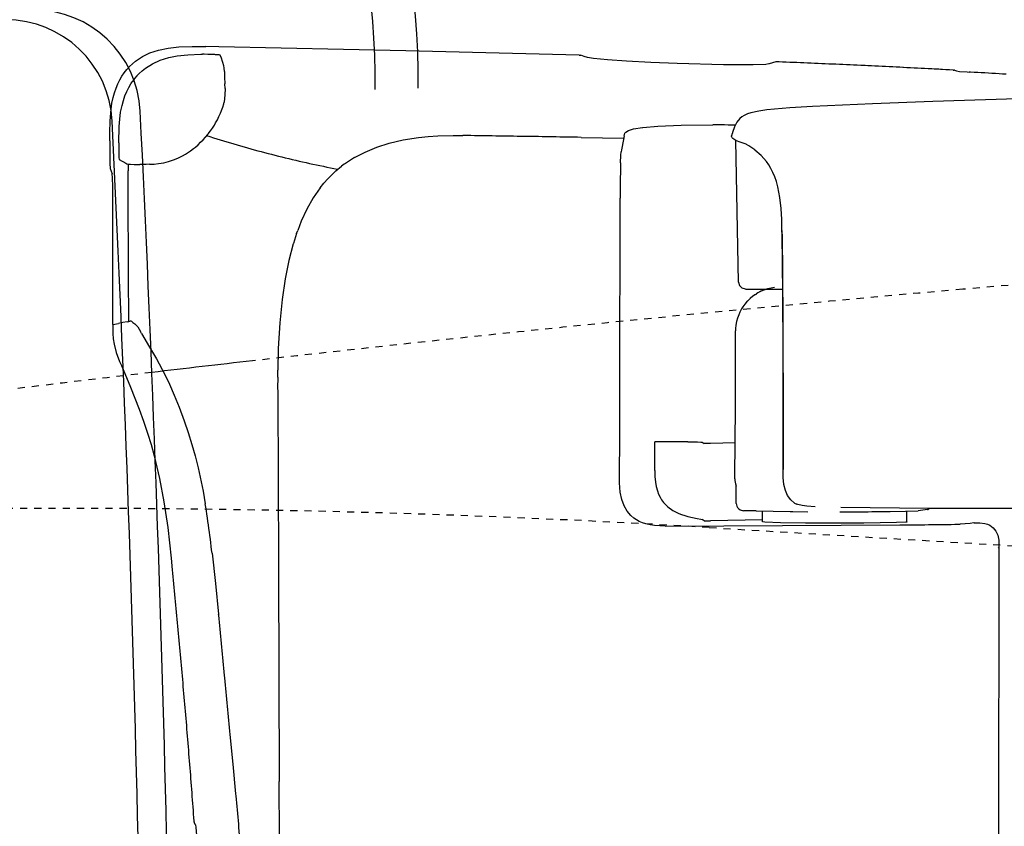
# Model space of a CAD drawing. Extents: x 0 to 2000, y 115 to 2915.
# Drawn here: x 583 to 722, y 2571 to 2685 of the extents above; entities that cross this region are included whole.
import ezdxf
from ezdxf.enums import TextEntityAlignment as Align

# ---------------------------------------------------------------- set-up
doc = ezdxf.new("R2010")
doc.units = 0
doc.header["$MEASUREMENT"] = 0
doc.linetypes.add('EXLTYPE2', pattern=[2, 1, -1])
doc.layers.get('0').update_dxf_attribs({"linetype": 'CONTINUOUS'})
for name, color, linetype in [('タンク', 7, 'CONTINUOUS'), ('便器', 7, 'CONTINUOUS'), ('便座', 7, 'CONTINUOUS'), ('寸法', 7, 'CONTINUOUS')]:
    doc.layers.add(name, color=color, linetype=linetype)
doc.styles.add('EXCADDIM2', font='monotxt', dxfattribs={"width": 0.84, "bigfont": 'extfont'})
doc.styles.add('EXCADSTD', font='monotxt', dxfattribs={"bigfont": 'extfont'})
doc.styles.get("Standard").update_dxf_attribs({"font": 'monotxt', "bigfont": 'extfont'})
doc.dimstyles.get("Standard").update_dxf_attribs({"dimtxt": 0.18, "dimasz": 0.18, "dimexe": 0.18, "dimexo": 0.0625, "dimgap": 0.09, "dimtad": 0, "dimtih": 1, "dimtoh": 1, "dimdec": 4, "dimzin": 0, "dimtxsty": 'STANDARD', "dimcen": 0.09, "dimazin": 3, "dimtfac": 1, "dimtdec": 4, "dimtmove": 0, "dimatfit": 3, "dimtolj": 1, "dimtzin": 0})

# ---------------------------------------------------------------- blocks, each defined once
blk = doc.blocks.new('*D22')
at = {"layer": '寸法', "color": 3, "linetype": 'CONTINUOUS'}
for p, q in [((442.514602, 2482.000004), (442.514602, 2748)), ((1132.51458, 2482.000004), (1132.51458, 2748)), ((472.514602, 2743), (442.514602, 2738)), ((1132.51458, 2738), (1102.51458, 2743)), ((442.514602, 2738), (1132.51458, 2738)), ((442.514602, 2738), (472.514602, 2733)), ((1102.51458, 2733), (1132.51458, 2738))]:
    blk.add_line(p, q, dxfattribs=at)
at = {"layer": '寸法', "color": 2, "linetype": 'CONTINUOUS', "style": 'EXCADSTD', "width": 0.84}
blk.add_text('690', height=40, dxfattribs=at).set_placement((787.514591, 2743), align=Align.CENTER)
blk = doc.blocks.new('_EX_NORM')
at = {"color": 0, "linetype": 'CONTINUOUS'}
for q in [(-1, 0.166667), (-1, 0), (-1, -0.166667)]:
    blk.add_line((0, 0), q, dxfattribs=at)

msp = doc.modelspace()

# ---------------------------------------------------------------- linework, layer by layer
at = {"layer": 'タンク', "color": 7, "linetype": 'CONTINUOUS'}
for centre, radius, start, end in [((585.246487, 2671.000004), 15, 2.819198, 90), ((581.295569, 2669.620968), 15, 2.802172, 90), ((-3394.93052, 2475.000004), 4000, 0, 2.819198), ((-3394.93052, 2475.000004), 3995.986213, 0, 2.802172)]:
    msp.add_arc(centre, radius, start, end, dxfattribs=at)
at = {"layer": '便器', "color": 2, "linetype": 'EXLTYPE2'}
msp.add_line((680.271644, 2613.207916), (829.899992, 2604.235126), dxfattribs=at)
at = {"layer": '便器', "color": 6, "linetype": 'CONTINUOUS', "flags": 128}
for points in [[(595.933583, 2667.58842), (595.940624, 2668.717292), (595.982955, 2670.410643), (596.117012, 2672.04758), (596.244029, 2672.865962), (596.406293, 2673.670306), (596.596807, 2674.347698), (596.822568, 2675.010879), (597.062454, 2675.596459), (597.344694, 2676.160938), (597.648077, 2676.675979), (597.979689, 2677.162858), (598.332467, 2677.614423), (598.720514, 2678.03774), (599.574252, 2678.792646), (600.526735, 2679.427663), (601.599193, 2679.942705), (602.791583, 2680.351896), (604.132135, 2680.634136), (605.663178, 2680.810525), (607.518793, 2680.867024), (609.437905, 2680.845837)], [(595.933583, 2667.58842), (595.940624, 2668.717292), (595.982955, 2670.410643), (596.117012, 2672.04758), (596.244029, 2672.865962), (596.406293, 2673.670306), (596.596807, 2674.347698), (596.822568, 2675.010879), (597.062454, 2675.596459), (597.344694, 2676.160938), (597.648077, 2676.675979), (597.979689, 2677.162858), (598.332467, 2677.614423), (598.720514, 2678.03774), (599.574252, 2678.792646), (600.526735, 2679.427663), (601.599193, 2679.942705), (602.791583, 2680.351896), (604.132135, 2680.634136), (605.663178, 2680.810525), (607.518793, 2680.867024), (609.437905, 2680.845837)], [(661.980628, 2679.62524), (637.568401, 2680.253194), (611.293519, 2680.810525), (609.437905, 2680.845837)], [(661.980628, 2679.62524), (637.568401, 2680.253194), (611.293519, 2680.810525), (609.437905, 2680.845837)], [(661.980628, 2679.62524), (637.568401, 2680.253194), (611.293519, 2680.810525), (609.437905, 2680.845837)], [(600.096356, 2677.071132), (600.519694, 2677.452073), (600.964176, 2677.804851), (601.937846, 2678.418681), (603.017345, 2678.919684), (604.230901, 2679.300625), (605.402126, 2679.540576)], [(600.096356, 2677.071132), (600.519694, 2677.452073), (600.964176, 2677.804851), (601.937846, 2678.418681), (603.017345, 2678.919684), (604.230901, 2679.300625), (605.402126, 2679.540576)], [(605.402126, 2679.540576), (606.940232, 2679.70284), (608.753515, 2679.759254), (608.979298, 2679.752191)], [(605.402126, 2679.540576), (606.940232, 2679.70284), (608.753515, 2679.759254), (608.979298, 2679.752191)], [(610.714959, 2679.709903), (610.221083, 2679.73109), (609.720123, 2679.745129), (609.219184, 2679.752191), (608.979298, 2679.752191)], [(610.714959, 2679.709903), (610.221083, 2679.73109), (609.720123, 2679.745129), (609.219184, 2679.752191), (608.979298, 2679.752191)], [(611.469908, 2679.618177), (611.469908, 2679.62524), (611.44168, 2679.632302), (611.328788, 2679.660466), (610.806684, 2679.70284), (610.722021, 2679.709903)], [(611.469908, 2679.618177), (611.469908, 2679.62524), (611.44168, 2679.632302), (611.328788, 2679.660466), (610.806684, 2679.70284), (610.722021, 2679.709903)], [(611.469908, 2679.618177), (611.469908, 2679.62524), (611.44168, 2679.632302), (611.328788, 2679.660466), (610.806684, 2679.70284), (610.722021, 2679.709903)], [(611.808583, 2678.72917), (611.639235, 2679.201923), (611.476971, 2679.618177)], [(611.808583, 2678.72917), (611.639235, 2679.201923), (611.476971, 2679.618177)], [(611.808583, 2678.72917), (611.639235, 2679.201923), (611.476971, 2679.618177)], [(611.970847, 2678.11534), (611.850914, 2678.602132), (611.808583, 2678.72917)], [(661.980628, 2679.62524), (662.100582, 2679.62524)], [(661.980628, 2679.62524), (662.100582, 2679.62524)], [(661.980628, 2679.62524), (662.100582, 2679.62524)], [(662.100582, 2679.62524), (662.178182, 2679.618177)], [(662.100582, 2679.62524), (662.178182, 2679.618177)], [(662.100582, 2679.62524), (662.178182, 2679.618177)], [(663.151853, 2679.293563), (662.686183, 2679.462976), (662.206411, 2679.611115), (662.178182, 2679.618177)], [(663.151853, 2679.293563), (662.686183, 2679.462976), (662.206411, 2679.611115), (662.178182, 2679.618177)], [(663.151853, 2679.293563), (662.686183, 2679.462976), (662.206411, 2679.611115), (662.178182, 2679.618177)], [(688.657682, 2678.404642), (688.206137, 2678.34108), (686.442248, 2678.270542), (682.279453, 2678.284667), (675.746024, 2678.461056), (672.041857, 2678.609195), (668.619908, 2678.792646), (665.938806, 2678.976097), (663.998528, 2679.152486), (663.151853, 2679.293563)], [(688.657682, 2678.404642), (688.206137, 2678.34108), (686.442248, 2678.270542), (682.279453, 2678.284667), (675.746024, 2678.461056), (672.041857, 2678.609195), (668.619908, 2678.792646), (665.938806, 2678.976097), (663.998528, 2679.152486), (663.151853, 2679.293563)], [(688.657682, 2678.404642), (688.206137, 2678.34108), (686.442248, 2678.270542), (682.279453, 2678.284667), (675.746024, 2678.461056), (672.041857, 2678.609195), (668.619908, 2678.792646), (665.938806, 2678.976097), (663.998528, 2679.152486), (663.151853, 2679.293563)], [(689.631352, 2678.693858), (689.151579, 2678.559844), (688.671807, 2678.411619), (688.657682, 2678.404642)], [(689.631352, 2678.693858), (689.151579, 2678.559844), (688.671807, 2678.411619), (688.657682, 2678.404642)], [(689.631352, 2678.693858), (689.151579, 2678.559844), (688.671807, 2678.411619), (688.657682, 2678.404642)], [(689.828906, 2678.686796), (689.631352, 2678.693858)], [(689.828906, 2678.686796), (689.631352, 2678.693858)], [(689.828906, 2678.686796), (689.631352, 2678.693858)], [(714.551579, 2677.529674), (702.197294, 2678.157629), (689.828906, 2678.686796)], [(714.551579, 2677.529674), (702.197294, 2678.157629), (689.828906, 2678.686796)], [(714.551579, 2677.536737), (714.050641, 2677.557924), (713.556743, 2677.586174), (713.055805, 2677.614423), (712.554845, 2677.642587), (712.053906, 2677.670837), (711.560009, 2677.692024), (711.059071, 2677.720188), (710.558132, 2677.748438), (710.057194, 2677.769625), (709.556234, 2677.797789), (709.062358, 2677.826038), (708.561398, 2677.847226), (708.060459, 2677.875476), (707.559521, 2677.896577), (707.065623, 2677.924827), (706.564685, 2677.953076), (706.063747, 2677.974178), (705.562787, 2677.995365), (705.061848, 2678.023615), (704.567972, 2678.044802), (704.067012, 2678.072966), (703.566074, 2678.094153), (703.065136, 2678.11534), (702.571238, 2678.14359), (702.0703, 2678.164691), (701.569361, 2678.185879), (701.068401, 2678.214128), (700.567463, 2678.23523), (700.073565, 2678.256417), (699.572627, 2678.277604), (699.071689, 2678.305854), (698.57075, 2678.326955), (698.06979, 2678.348143), (697.575914, 2678.36933), (697.074954, 2678.390517), (696.574016, 2678.411619), (696.073077, 2678.432806), (695.572139, 2678.453993), (695.078241, 2678.475181), (694.577303, 2678.496368), (694.076343, 2678.517469), (693.575405, 2678.538656), (693.074466, 2678.559844), (692.580569, 2678.581031), (692.07963, 2678.602132), (691.578692, 2678.616257), (691.077732, 2678.637445), (690.576794, 2678.658632), (690.082918, 2678.679733), (689.828906, 2678.686796)], [(600.096356, 2677.071132), (599.750641, 2676.711292), (599.42607, 2676.330264), (599.129748, 2675.928135), (599.094458, 2675.871636)], [(600.096356, 2677.071132), (599.750641, 2676.711292), (599.42607, 2676.330264), (599.129748, 2675.928135), (599.094458, 2675.871636)], [(612.062572, 2677.353285), (612.013178, 2677.854288), (611.970847, 2678.11534)], [(612.062572, 2677.353285), (612.097863, 2676.563066), (612.133132, 2675.603521)], [(612.062572, 2677.353285), (612.097863, 2676.563066), (612.133132, 2675.603521)], [(714.551579, 2677.529674), (714.643305, 2677.529674)], [(714.551579, 2677.529674), (714.643305, 2677.529674)], [(714.551579, 2677.529674), (714.643305, 2677.529674)], [(714.749134, 2677.515635), (714.643305, 2677.529674)], [(714.749134, 2677.515635), (714.643305, 2677.529674)], [(714.749134, 2677.515635), (714.643305, 2677.529674)], [(714.749134, 2677.515635), (715.031352, 2677.409785)], [(714.749134, 2677.515635), (715.031352, 2677.409785)], [(714.749134, 2677.515635), (715.031352, 2677.409785)], [(715.031352, 2677.409785), (715.440564, 2677.353285), (716.541251, 2677.268622), (716.823469, 2677.254583)], [(715.031352, 2677.409785), (715.440564, 2677.353285), (716.541251, 2677.268622), (716.823469, 2677.254583)], [(715.031352, 2677.409785), (715.440564, 2677.353285), (716.541251, 2677.268622), (716.823469, 2677.254583)], [(722.02341, 2676.944094), (721.52245, 2676.972344), (721.021533, 2677.000507), (720.520573, 2677.03582), (720.026676, 2677.064069), (719.525759, 2677.092233), (719.024799, 2677.127545), (718.52386, 2677.155795), (718.029963, 2677.183959), (717.529024, 2677.212209), (717.028064, 2677.240458), (716.823469, 2677.254583)], [(722.02341, 2676.944094), (721.52245, 2676.972344), (721.021533, 2677.000507), (720.520573, 2677.03582), (720.026676, 2677.064069), (719.525759, 2677.092233), (719.024799, 2677.127545), (718.52386, 2677.155795), (718.029963, 2677.183959), (717.529024, 2677.212209), (717.028064, 2677.240458), (716.823469, 2677.254583)], [(722.02341, 2676.944094), (721.52245, 2676.972344), (721.021533, 2677.000507), (720.520573, 2677.03582), (720.026676, 2677.064069), (719.525759, 2677.092233), (719.024799, 2677.127545), (718.530901, 2677.155795), (718.029963, 2677.183959), (717.529024, 2677.212209), (717.028064, 2677.240458), (716.823469, 2677.254583)], [(597.506958, 2671.814691), (597.662181, 2672.555559), (597.859735, 2673.27524), (598.078456, 2673.903194), (598.325405, 2674.517024), (598.600582, 2675.067292), (598.903965, 2675.589396), (599.094458, 2675.871636)], [(597.506958, 2671.814691), (597.662181, 2672.555559), (597.859735, 2673.27524), (598.078456, 2673.903194), (598.325405, 2674.517024), (598.600582, 2675.067292), (598.903965, 2675.589396), (599.094458, 2675.871636)], [(612.16136, 2674.94034), (612.147235, 2674.037209), (612.013178, 2673.035289)], [(612.16136, 2674.94034), (612.147235, 2674.037209), (612.013178, 2673.035289)], [(612.16136, 2674.94034), (612.133132, 2675.603521)], [(612.16136, 2674.94034), (612.133132, 2675.603521)], [(611.667463, 2671.857066), (611.829748, 2672.329733), (611.963806, 2672.809549), (612.013178, 2673.035289)], [(611.667463, 2671.857066), (611.829748, 2672.329733), (611.963806, 2672.809549), (612.013178, 2673.035289)], [(738.653359, 2673.882007), (726.517795, 2673.599768), (711.701129, 2673.105913), (703.234462, 2672.781299), (694.774858, 2672.400358)], [(597.203574, 2667.306181), (597.260009, 2669.606299), (597.337631, 2670.615281), (597.471689, 2671.596014), (597.506958, 2671.814691)], [(597.203574, 2667.306181), (597.260009, 2669.606299), (597.337631, 2670.615281), (597.471689, 2671.596014), (597.506958, 2671.814691)], [(610.834912, 2670.121341), (611.081861, 2670.558868), (611.300582, 2671.003285), (611.51224, 2671.461914), (611.667463, 2671.857066)], [(610.834912, 2670.121341), (611.081861, 2670.558868), (611.300582, 2671.003285), (611.51224, 2671.461914), (611.667463, 2671.857066)], [(694.774858, 2672.400358), (691.578692, 2672.216906), (688.382526, 2671.934667), (687.253633, 2671.772403), (686.131802, 2671.532452), (685.637905, 2671.363125), (685.158132, 2671.137386), (684.847686, 2670.946872), (684.565468, 2670.707007), (684.135068, 2670.191965), (683.810518, 2669.56401), (683.5283, 2668.738479), (683.507135, 2668.660879)], [(609.797745, 2668.576215), (610.094066, 2668.978344), (610.383347, 2669.387622), (610.651461, 2669.810938), (610.834912, 2670.121341)], [(609.797745, 2668.576215), (610.094066, 2668.978344), (610.383347, 2669.387622), (610.651461, 2669.810938), (610.834912, 2670.121341)], [(668.281234, 2668.279851), (668.40825, 2668.653816), (668.52112, 2668.787917), (668.916251, 2669.027781), (669.628847, 2669.260584), (670.884735, 2669.465222), (670.912964, 2669.472285)], [(668.281234, 2668.279851), (668.40825, 2668.653816), (668.52112, 2668.787917), (668.916251, 2669.027781), (669.628847, 2669.260584), (670.884735, 2669.465222), (670.912964, 2669.472285)], [(670.912964, 2669.472285), (673.02963, 2669.655736), (676.317522, 2669.782688), (680.741347, 2669.84625)], [(670.912964, 2669.472285), (673.02963, 2669.655736), (676.317522, 2669.782688), (680.741347, 2669.84625)], [(683.909307, 2669.796813), (683.408347, 2669.803875), (682.914471, 2669.810938), (682.413511, 2669.825063), (681.912572, 2669.832125), (681.411634, 2669.839187), (680.910695, 2669.84625), (680.741347, 2669.84625)], [(595.933583, 2667.58842), (595.933583, 2665.873969)], [(595.933583, 2667.58842), (595.933583, 2665.873969)], [(607.984462, 2666.706476), (608.365468, 2667.038066), (608.725287, 2667.376805), (609.078065, 2667.736646), (609.409676, 2668.110525), (609.727185, 2668.491552), (609.797745, 2668.576215)], [(607.984462, 2666.706476), (608.365468, 2667.038066), (608.725287, 2667.376805), (609.078065, 2667.736646), (609.409676, 2668.110525), (609.727185, 2668.491552), (609.797745, 2668.576215)], [(609.557859, 2668.329288), (610.037631, 2668.181063), (610.517404, 2668.025861), (610.990136, 2667.877722), (611.469908, 2667.729583), (611.949681, 2667.581358), (612.422412, 2667.440281), (612.902185, 2667.292142), (613.381958, 2667.150979), (613.861752, 2667.009903), (614.341524, 2666.875802), (614.82836, 2666.734726), (615.308132, 2666.600625), (615.787905, 2666.466611), (616.267677, 2666.332511), (616.754512, 2666.198497), (617.234307, 2666.071459), (617.72112, 2665.944507), (618.200914, 2665.817469), (618.687749, 2665.690517), (619.167522, 2665.570542), (619.654357, 2665.44359), (620.141192, 2665.323615), (620.628027, 2665.210702), (621.114862, 2665.090812), (621.601676, 2664.970837), (622.088511, 2664.857924), (622.575346, 2664.745011), (623.062181, 2664.639246), (623.549016, 2664.526333), (624.035851, 2664.420483), (624.522686, 2664.314632), (625.016583, 2664.208868), (625.503419, 2664.103017), (625.990232, 2664.004229), (626.48413, 2663.898379), (626.970965, 2663.799591), (627.464862, 2663.707865), (627.951676, 2663.609077), (628.015195, 2663.594952)], [(630.350582, 2665.224827), (631.853419, 2666.015045), (633.497353, 2666.699414), (635.240077, 2667.25683), (637.215623, 2667.722521), (639.346415, 2668.061174), (640.708132, 2668.20225), (642.10514, 2668.293976), (644.242972, 2668.336351)], [(644.242972, 2668.336351), (645.06846, 2668.336351)], [(645.06846, 2668.336351), (645.597627, 2668.329288)], [(662.24168, 2668.075299), (661.740741, 2668.082361), (661.239803, 2668.089423), (660.738843, 2668.0964), (660.237905, 2668.110525), (659.736966, 2668.117587), (659.236028, 2668.12465), (658.74213, 2668.131712), (658.241192, 2668.138774), (657.740232, 2668.145837), (657.239294, 2668.159962), (656.738355, 2668.167024), (656.237417, 2668.174087), (655.736457, 2668.181063), (655.242581, 2668.188125), (654.741621, 2668.195188), (654.240682, 2668.20225), (653.739744, 2668.209313), (653.238806, 2668.216375), (652.737846, 2668.223438), (652.236907, 2668.237563), (651.74301, 2668.244625), (651.242071, 2668.251687), (650.741133, 2668.25875), (650.240195, 2668.265812), (649.739235, 2668.272789), (649.238296, 2668.279851), (648.737358, 2668.286914), (648.24346, 2668.293976), (647.742522, 2668.301038), (647.241583, 2668.308101), (646.740623, 2668.315163), (646.239685, 2668.322226), (645.738747, 2668.329288), (645.597627, 2668.329288)], [(662.24168, 2668.075299), (668.224799, 2667.969448)], [(668.281234, 2668.279851), (668.18953, 2667.793059), (668.104845, 2667.299119), (668.020182, 2666.805264), (667.935518, 2666.31141), (667.893187, 2666.02917)], [(668.281234, 2668.279851), (668.18953, 2667.793059), (668.104845, 2667.299119), (668.020182, 2666.805264), (667.935518, 2666.31141), (667.893187, 2666.02917)], [(683.577695, 2667.927073), (683.49301, 2668.018799), (683.429512, 2668.12465), (683.401306, 2668.251687), (683.422471, 2668.378639)], [(683.422471, 2668.357452), (683.507135, 2668.653816)], [(683.507135, 2668.653816), (683.507135, 2668.660879)], [(685.461516, 2667.108691), (684.480805, 2667.433219), (684.008073, 2667.64492), (683.577695, 2667.927073)], [(684.389079, 2647.727014), (683.986907, 2667.651896)], [(597.203574, 2667.306181), (597.203574, 2666.805264), (597.203574, 2666.515962)], [(597.203574, 2666.515962), (597.210636, 2665.761056), (597.231802, 2665.196577)], [(597.203574, 2666.515962), (597.210636, 2665.761056), (597.231802, 2665.196577)], [(606.150013, 2665.478816), (606.587454, 2665.725743), (607.010792, 2665.986796), (607.307135, 2666.191434)], [(606.150013, 2665.478816), (606.587454, 2665.725743), (607.010792, 2665.986796), (607.307135, 2666.191434)], [(607.307135, 2666.191434), (607.709307, 2666.487799), (607.984462, 2666.706476)], [(607.307135, 2666.191434), (607.709307, 2666.487799), (607.984462, 2666.706476)], [(667.787358, 2664.46992), (667.836752, 2665.549355), (667.893187, 2666.02917)], [(667.787358, 2664.46992), (667.836752, 2665.549355), (667.893187, 2666.02917)], [(685.461516, 2667.108691), (685.489744, 2667.094566)], [(686.653906, 2666.304347), (686.251735, 2666.607688), (685.835459, 2666.882865), (685.489744, 2667.094566)], [(690.49213, 2654.958959), (690.449799, 2656.518295), (690.365136, 2658.070483), (690.20285, 2659.615694), (689.906529, 2661.139632), (689.708974, 2661.85225), (689.469066, 2662.543681), (689.222139, 2663.129347), (688.932859, 2663.69374), (688.629453, 2664.194743), (688.2908, 2664.66741), (687.549954, 2665.521191), (686.660969, 2666.297285)], [(595.933583, 2665.873969), (595.954748, 2664.385257), (596.004121, 2663.679701)], [(595.933583, 2665.873969), (595.954748, 2664.385257), (596.004121, 2663.679701)], [(597.231802, 2665.196577), (597.252968, 2665.02725), (597.260009, 2664.992024), (597.274134, 2664.977899)], [(597.231802, 2665.196577), (597.252968, 2665.02725), (597.260009, 2664.992024), (597.274134, 2664.977899)], [(597.274134, 2664.977899), (598.19841, 2664.448733)], [(597.274134, 2664.977899), (598.19841, 2664.448733)], [(602.170691, 2664.314632), (602.805687, 2664.385257), (603.532408, 2664.512209), (604.209735, 2664.681535), (604.915291, 2664.9214), (605.52208, 2665.168413), (606.150013, 2665.478816)], [(602.170691, 2664.314632), (602.805687, 2664.385257), (603.532408, 2664.512209), (604.209735, 2664.681535), (604.915291, 2664.9214), (605.52208, 2665.168413), (606.150013, 2665.478816)], [(630.350582, 2665.224827), (629.920182, 2664.970837), (629.496844, 2664.702722), (629.087631, 2664.420483), (628.932408, 2664.30757)], [(596.004121, 2663.679701), (596.293401, 2662.952958)], [(596.004121, 2663.679701), (596.293401, 2662.952958)], [(598.19841, 2664.44167), (598.360695, 2664.371132)], [(598.360695, 2664.371132), (598.537084, 2664.321695)], [(598.537084, 2664.321695), (598.522959, 2663.820778), (598.515919, 2663.348025)], [(598.537084, 2664.321695), (598.522959, 2663.820778), (598.515919, 2663.348025)], [(598.607623, 2642.202545), (598.600582, 2643.521931), (598.600582, 2644.848379), (598.593519, 2646.167764), (598.586457, 2647.48715), (598.579416, 2648.813597), (598.579416, 2650.132983), (598.572353, 2651.452368), (598.565291, 2652.771754), (598.55825, 2654.098202), (598.551188, 2655.417587), (598.551188, 2656.736973), (598.544125, 2658.06342), (598.537084, 2659.382806), (598.530022, 2660.702191), (598.522959, 2662.021577), (598.515919, 2663.348025)], [(598.607623, 2642.202545), (598.600582, 2643.521931), (598.600582, 2644.848379), (598.593519, 2646.167764), (598.586457, 2647.48715), (598.579416, 2648.813597), (598.579416, 2650.132983), (598.572353, 2651.452368), (598.565291, 2652.771754), (598.55825, 2654.098202), (598.551188, 2655.417587), (598.551188, 2656.736973), (598.544125, 2658.06342), (598.537084, 2659.382806), (598.530022, 2660.702191), (598.522959, 2662.021577), (598.515919, 2663.348025)], [(598.537084, 2664.321695), (598.868696, 2664.293531)], [(598.537084, 2664.321695), (598.868696, 2664.293531)], [(598.868696, 2664.293531), (599.369635, 2664.272344), (599.863511, 2664.258219), (600.188082, 2664.265281)], [(598.868696, 2664.293531), (599.369635, 2664.272344), (599.863511, 2664.258219), (600.188082, 2664.265281)], [(601.549799, 2664.293531), (601.04886, 2664.279406), (600.5479, 2664.272344), (600.188082, 2664.265281)], [(601.549799, 2664.293531), (601.04886, 2664.279406), (600.5479, 2664.272344), (600.188082, 2664.265281)], [(601.549799, 2664.293531), (602.050737, 2664.30757), (602.170691, 2664.314632)], [(625.517522, 2660.956181), (626.039626, 2661.619448), (626.597021, 2662.247403), (627.161457, 2662.82592), (627.754121, 2663.369212), (628.544361, 2664.018354)], [(628.932408, 2664.30757), (628.544361, 2664.018354)], [(667.787358, 2664.46992), (667.773233, 2663.968917), (667.766192, 2663.475063), (667.75913, 2662.974146), (667.752067, 2662.473143), (667.752067, 2662.26859)], [(667.787358, 2664.46992), (667.773233, 2663.968917), (667.766192, 2663.475063), (667.75913, 2662.974146), (667.752067, 2662.473143), (667.752067, 2662.26859)], [(596.356899, 2661.153757), (596.335733, 2662.374355), (596.293401, 2662.952958)], [(596.356899, 2661.153757), (596.335733, 2662.374355), (596.293401, 2662.952958)], [(667.752067, 2662.26859), (667.745026, 2661.77465), (667.745026, 2661.273733), (667.737964, 2660.77273), (667.737964, 2660.271813), (667.737964, 2659.770896), (667.737964, 2659.538007)], [(667.752067, 2662.26859), (667.745026, 2661.77465), (667.745026, 2661.273733), (667.737964, 2660.77273), (667.737964, 2660.271813), (667.737964, 2659.770896), (667.737964, 2659.538007)], [(596.356899, 2641.743917), (596.356899, 2661.153757)], [(596.356899, 2641.743917), (596.356899, 2661.153757)], [(625.517522, 2660.956181), (624.557955, 2659.566257), (623.66897, 2657.999945), (622.864626, 2656.271368), (622.37075, 2655.001333)], [(667.709735, 2649.970719), (667.737964, 2659.538007)], [(667.709735, 2649.970719), (667.737964, 2659.538007)], [(622.222568, 2654.578017), (622.37075, 2655.001333)], [(690.499193, 2654.987209), (690.49213, 2654.958959)], [(690.499193, 2654.458042), (690.49213, 2654.958959)], [(690.513296, 2654.479229), (690.499193, 2654.987209)], [(622.222568, 2654.578017), (622.060304, 2654.105264), (621.912122, 2653.625535), (621.763961, 2653.145719), (621.756899, 2653.117469)], [(690.647353, 2621.353344), (690.640291, 2637.905736), (690.597959, 2646.181889), (690.499193, 2654.458042)], [(690.513296, 2654.479229), (690.626188, 2642.689423), (690.654416, 2627.272966), (690.647353, 2621.360407)], [(621.756899, 2653.117469), (621.143069, 2650.775063), (620.620965, 2648.171518), (620.190565, 2645.278757), (619.858974, 2641.997907), (619.647294, 2638.385466), (619.569694, 2635.337504)], [(667.695632, 2641.72273), (667.709735, 2649.970719)], [(667.695632, 2641.72273), (667.709735, 2649.970719)], [(684.389079, 2647.727014), (684.516074, 2647.26141), (684.847686, 2646.908632), (685.306293, 2646.753344), (685.383915, 2646.746368)], [(685.383915, 2646.746368), (685.398018, 2646.746368)], [(685.398018, 2646.746368), (690.597959, 2646.746368)], [(689.454963, 2646.95092), (688.961065, 2646.880382), (688.474252, 2646.767469), (688.00152, 2646.61933), (687.535851, 2646.428816), (687.091347, 2646.196014), (686.907918, 2646.090163)], [(688.39663, 2646.746368), (687.923898, 2646.59108), (687.465291, 2646.39359), (687.020788, 2646.160702), (686.907918, 2646.090163)], [(689.405569, 2646.746368), (689.412631, 2646.746368)], [(689.412631, 2646.746368), (690.597959, 2646.746368)], [(690.20285, 2646.746368), (690.597959, 2646.746368)], [(690.209912, 2646.746368), (690.597959, 2646.746368)], [(686.378751, 2645.723261), (685.997745, 2645.405795), (685.644967, 2645.053017), (685.609676, 2645.017705)], [(686.766798, 2645.998438), (686.378751, 2645.723261)], [(686.766798, 2645.998438), (686.907918, 2646.090163)], [(684.805354, 2643.945247), (684.565468, 2643.507806), (684.551343, 2643.47258)], [(685.609676, 2645.017705), (685.285127, 2644.636678), (684.988806, 2644.234549), (684.805354, 2643.945247)], [(684.403182, 2643.133841), (684.233856, 2642.661174), (684.099799, 2642.181358), (684.008073, 2641.687504), (683.958679, 2641.193563), (683.944576, 2640.869035)], [(684.551343, 2643.47258), (684.403182, 2643.133841)], [(596.356899, 2641.743917), (597.147139, 2641.920306)], [(596.356899, 2641.743917), (596.378065, 2640.516257), (596.434521, 2639.754288), (596.547412, 2639.006358), (596.850796, 2637.806948), (597.323528, 2636.572226), (597.570455, 2636.000684)], [(598.381861, 2642.153194), (597.76801, 2642.040281), (597.147139, 2641.920306)], [(598.381861, 2642.153194), (598.607623, 2642.202545)], [(598.607623, 2642.202545), (598.776971, 2642.24492), (598.861634, 2642.273084), (598.896903, 2642.280146), (598.911028, 2642.280146), (598.925131, 2642.273084), (598.981566, 2642.223733), (599.207349, 2642.019094), (599.447235, 2641.835643)], [(599.447235, 2641.835643), (599.581293, 2641.736855)], [(599.581293, 2641.736855), (599.884676, 2641.419389), (600.251579, 2640.784372)], [(667.674466, 2633.256063), (667.695632, 2641.72273)], [(667.674466, 2633.256063), (667.695632, 2641.72273)], [(600.413843, 2640.473969), (600.251579, 2640.784372)], [(600.413843, 2640.473969), (601.521571, 2638.568917), (602.502303, 2636.917941), (603.680569, 2634.730736), (604.336752, 2633.376038), (605.014079, 2631.837976), (605.70551, 2630.116375), (606.404024, 2628.21141), (606.954357, 2626.588597), (607.483524, 2624.881122), (607.935068, 2623.272521), (608.351343, 2621.600358), (609.056899, 2618.312445), (609.374407, 2616.527368)], [(683.944576, 2630.652604), (683.944576, 2640.869035)], [(597.570455, 2636.000684), (598.868696, 2632.959785), (600.082231, 2629.87651), (600.696083, 2628.18316), (601.267581, 2626.468622), (601.747353, 2624.881122), (602.191857, 2623.279583), (602.946807, 2620.111646), (603.567677, 2616.81667), (604.096844, 2613.225417), (604.576638, 2608.921459), (604.68953, 2607.842024)], [(597.570455, 2636.000684), (598.868696, 2632.959785), (600.082231, 2629.87651), (600.696083, 2628.18316), (601.267581, 2626.468622), (601.747353, 2624.881122), (602.191857, 2623.279583), (602.946807, 2620.111646), (603.567677, 2616.81667), (604.096844, 2613.225417), (604.576638, 2608.921459), (604.68953, 2607.842024)], [(619.562631, 2634.335584), (619.562631, 2633.834667), (619.555569, 2633.340812), (619.555569, 2632.839809), (619.562631, 2632.338892), (619.562631, 2631.837976), (619.562631, 2631.336973), (619.569694, 2631.061796)], [(619.562631, 2634.335584), (619.569694, 2635.337504)], [(667.660363, 2626.440458), (667.674466, 2633.256063)], [(667.660363, 2626.440458), (667.674466, 2633.256063)], [(619.569694, 2631.061796), (619.640232, 2620.866552), (619.682585, 2607.270483), (619.774289, 2577.481948)], [(683.866953, 2620.344448), (683.944576, 2630.151687)], [(683.944576, 2630.151687), (683.944576, 2630.652604)], [(667.646238, 2619.935257), (667.660363, 2626.440458)], [(667.646238, 2619.935257), (667.660363, 2626.440458)], [(672.592189, 2621.212268), (672.599252, 2625.26215)], [(672.592189, 2621.212268), (672.599252, 2625.26215)], [(672.592189, 2621.212268), (672.599252, 2625.26215)], [(677.255901, 2625.26215), (672.599252, 2625.26215)], [(677.255901, 2625.26215), (678.596474, 2625.248025), (679.062122, 2625.226923), (679.252636, 2625.205736)], [(679.252636, 2625.205736), (679.563082, 2625.022285)], [(680.416798, 2625.022285), (679.563082, 2625.022285)], [(683.902244, 2625.099886), (680.416798, 2625.029347)], [(680.416798, 2625.022285), (680.416798, 2625.029347)], [(672.599252, 2621.212268), (672.627459, 2620.400861), (672.698018, 2619.596518), (672.803847, 2618.982688), (672.959071, 2618.37592), (673.121356, 2617.917292), (673.333014, 2617.472789), (673.551735, 2617.091847), (673.812787, 2616.732007), (674.412513, 2616.111115), (675.125131, 2615.596073), (675.971807, 2615.172757), (676.34575, 2615.031594)], [(672.599252, 2621.212268), (672.627459, 2620.400861), (672.698018, 2619.596518), (672.803847, 2618.982688), (672.959071, 2618.37592), (673.121356, 2617.917292), (673.333014, 2617.472789), (673.551735, 2617.091847), (673.812787, 2616.732007), (674.412513, 2616.111115), (675.125131, 2615.596073), (675.971807, 2615.172757), (676.34575, 2615.031594)], [(683.866953, 2620.083396), (683.866953, 2620.330323)], [(692.241916, 2616.654406), (691.712749, 2617.127073), (691.282349, 2617.733841), (690.971903, 2618.418295), (690.767307, 2619.257865), (690.661457, 2620.266847), (690.647353, 2621.353344)], [(669.233738, 2614.883455), (668.704571, 2615.504347), (668.288296, 2616.245129), (667.970788, 2617.134136), (667.752067, 2618.192469), (667.6533, 2619.476628), (667.646238, 2619.935257)], [(683.866953, 2620.069271), (683.866953, 2620.083396)], [(683.866953, 2620.069271), (683.874016, 2619.843531)], [(683.874016, 2619.843531), (683.951638, 2619.356653), (684.06453, 2619.003875)], [(684.06453, 2616.569743), (684.06453, 2619.003875)], [(609.889471, 2613.091316), (609.818911, 2613.585257), (609.748351, 2614.079111), (609.677791, 2614.580028), (609.607231, 2615.073969), (609.52963, 2615.567823), (609.45203, 2616.061678), (609.374407, 2616.527368)], [(684.06453, 2616.569743), (684.128027, 2616.216965), (684.219731, 2616.033514), (684.353788, 2615.87125), (684.6078, 2615.680736)], [(692.241916, 2616.654406), (692.594694, 2616.499119)], [(695.17703, 2616.09699), (694.005805, 2616.216965), (693.342581, 2616.294566), (692.700523, 2616.442705), (692.559403, 2616.506181)], [(674.080901, 2613.422907), (673.297745, 2613.444094), (672.549858, 2613.50757), (671.936028, 2613.599296), (671.350405, 2613.733396), (670.86357, 2613.888597), (670.404963, 2614.079111), (670.009853, 2614.290812), (669.650013, 2614.530677), (669.233738, 2614.883455)], [(676.34575, 2615.031594), (676.81846, 2614.883455), (677.255901, 2614.770542)], [(676.34575, 2615.031594), (676.81846, 2614.883455), (677.255901, 2614.770542)], [(677.255901, 2614.770542), (678.582349, 2614.474178), (679.055081, 2614.396577), (679.252636, 2614.354288)], [(677.255901, 2614.770542), (678.582349, 2614.474178), (679.055081, 2614.396577), (679.252636, 2614.354288)], [(684.6078, 2615.680736), (685.059344, 2615.567823)], [(686.858524, 2615.553698), (686.357585, 2615.560761), (685.856625, 2615.567823), (685.355687, 2615.567823), (685.059344, 2615.567823)], [(686.858524, 2615.553698), (691.663355, 2615.461973)], [(687.754571, 2614.00151), (687.754571, 2615.525535)], [(691.663355, 2615.461973), (692.009071, 2615.45491)], [(692.009071, 2615.45491), (694.104571, 2615.426746)], [(698.634248, 2615.419684), (699.135186, 2615.419684), (699.636124, 2615.419684), (700.137084, 2615.419684), (700.638023, 2615.419684), (701.138961, 2615.426746), (701.632859, 2615.426746), (702.133797, 2615.426746), (702.634735, 2615.433809), (703.135695, 2615.440785), (703.636634, 2615.440785), (704.137572, 2615.447848), (704.638511, 2615.45491), (705.132408, 2615.45491), (705.633347, 2615.461973), (705.71801, 2615.461973)], [(723.490977, 2615.864187), (711.136693, 2615.892351), (698.789471, 2616.019389)], [(705.71801, 2615.469035), (707.87703, 2615.504347), (709.655022, 2615.560761)], [(708.053418, 2614.00151), (708.053418, 2615.476097)], [(710.946179, 2615.73715), (709.655022, 2615.560761)], [(710.946179, 2615.73715), (711.016739, 2615.765399)], [(711.009676, 2615.765399), (711.235459, 2615.927663)], [(674.080901, 2613.422907), (707.086789, 2613.585257)], [(674.080901, 2613.422907), (707.086789, 2613.585257)], [(679.252636, 2614.354288), (679.273801, 2614.333101)], [(679.252636, 2614.354288), (679.273801, 2614.333101)], [(679.563082, 2614.170837), (679.273801, 2614.333101)], [(679.563082, 2614.170837), (679.273801, 2614.333101)], [(679.563082, 2614.170837), (679.273801, 2614.333101)], [(679.563082, 2614.170837), (679.570123, 2614.170837), (679.584248, 2614.163774), (679.654807, 2614.163774), (679.873528, 2614.163774), (680.395632, 2614.163774), (680.416798, 2614.163774)], [(679.563082, 2614.170837), (679.570123, 2614.170837), (679.584248, 2614.163774), (679.654807, 2614.163774), (679.873528, 2614.163774), (680.395632, 2614.163774), (680.416798, 2614.163774)], [(679.563082, 2614.170837), (679.570123, 2614.170837), (679.584248, 2614.163774), (679.654807, 2614.163774), (679.873528, 2614.163774), (680.395632, 2614.163774), (680.416798, 2614.163774)], [(687.754571, 2614.311914), (680.416798, 2614.163774)], [(687.754571, 2614.00151), (687.754571, 2614.043799)], [(687.754571, 2614.00151), (687.754571, 2614.043799)], [(708.053418, 2614.00151), (708.053418, 2613.994448), (708.039294, 2613.987386), (707.898195, 2613.966198), (706.599954, 2613.89566), (702.013843, 2613.818059), (693.780022, 2613.818059), (690.259307, 2613.86741), (688.093246, 2613.952073), (687.754571, 2614.00151)], [(708.053418, 2614.00151), (708.053418, 2613.994448), (708.039294, 2613.987386), (707.898195, 2613.966198), (706.599954, 2613.89566), (702.013843, 2613.818059), (693.780022, 2613.818059), (690.259307, 2613.86741), (688.093246, 2613.952073), (687.754571, 2614.00151)], [(707.086789, 2613.585257), (707.587749, 2613.585257), (708.088688, 2613.592233), (708.589626, 2613.592233), (709.090564, 2613.599296), (709.591524, 2613.599296), (710.092463, 2613.606358), (710.58636, 2613.606358), (711.087299, 2613.61342), (711.588237, 2613.61342), (711.792854, 2613.620483)], [(707.086789, 2613.585257), (707.587749, 2613.585257), (708.088688, 2613.592233), (708.589626, 2613.592233), (709.090564, 2613.599296), (709.591524, 2613.599296), (710.092463, 2613.606358), (710.58636, 2613.606358), (711.087299, 2613.61342), (711.588237, 2613.61342), (711.792854, 2613.620483)], [(711.792854, 2613.620483), (712.286752, 2613.620483), (712.78769, 2613.627545), (713.288629, 2613.634608), (713.789567, 2613.64167), (714.290527, 2613.655795), (714.791465, 2613.662858), (715.292404, 2613.676896), (715.53229, 2613.683959)], [(711.792854, 2613.620483), (712.286752, 2613.620483), (712.78769, 2613.627545), (713.288629, 2613.634608), (713.789567, 2613.64167), (714.290527, 2613.655795), (714.791465, 2613.662858), (715.292404, 2613.676896), (715.53229, 2613.683959)], [(717.5149, 2613.874473), (717.47963, 2613.853285), (716.97163, 2613.761646), (715.53229, 2613.683959)], [(717.5149, 2613.874473), (717.47963, 2613.853285), (716.97163, 2613.761646), (715.53229, 2613.683959)], [(717.5149, 2613.874473), (718.298077, 2613.860348), (719.038902, 2613.761646), (719.39168, 2613.662858), (719.716229, 2613.521695), (719.977282, 2613.359431), (720.217189, 2613.161855), (720.584092, 2612.703312), (720.831019, 2612.138833), (720.972139, 2611.454465), (721.007408, 2610.544271), (721.007408, 2610.367882)], [(610.326912, 2609.591788), (610.263414, 2610.092705), (610.206958, 2610.586646), (610.14346, 2611.0805), (610.087025, 2611.581417), (610.023528, 2612.075358), (609.960009, 2612.569212), (609.889471, 2613.070129), (609.889471, 2613.091316)], [(610.326912, 2609.591788), (610.799622, 2605.337268), (611.244125, 2601.033396)], [(721.007408, 2610.367882), (720.993283, 2601.908278), (720.979201, 2593.448674), (720.965077, 2584.989069), (720.950952, 2576.522403), (720.943889, 2568.062799), (720.929807, 2559.603194), (720.922745, 2551.14359), (720.915682, 2542.6839), (720.901558, 2534.224296), (720.901558, 2525.764691), (720.894538, 2517.298025), (720.887476, 2508.838421), (720.887476, 2500.378816), (720.880413, 2491.919212), (720.880413, 2483.459608), (720.880413, 2475.000004)], [(721.007408, 2610.367882), (720.993283, 2601.908278), (720.979201, 2593.448674), (720.965077, 2584.989069), (720.950952, 2576.522403), (720.943889, 2568.062799), (720.929807, 2559.603194), (720.922745, 2551.14359), (720.915682, 2542.6839), (720.901558, 2534.224296), (720.901558, 2525.764691), (720.894538, 2517.298025), (720.887476, 2508.838421), (720.887476, 2500.378816), (720.880413, 2491.919212), (720.880413, 2483.459608), (720.880413, 2475.000004)], [(721.007408, 2610.367882), (720.965077, 2610.339632), (720.880413, 2610.318531)], [(721.007408, 2610.367882), (720.965077, 2610.339632), (720.880413, 2610.318531)], [(607.808073, 2571.915104), (607.772804, 2572.416021), (607.737513, 2572.909962), (607.702244, 2573.410879), (607.659912, 2573.911796), (607.624622, 2574.405736), (607.589353, 2574.906653), (607.547021, 2575.40757), (607.511752, 2575.90151), (607.476461, 2576.402427), (607.43413, 2576.903344), (607.39886, 2577.397285), (607.356529, 2577.898202), (607.321238, 2578.399119), (607.278906, 2578.893059), (607.243637, 2579.393976), (607.201306, 2579.887917), (607.158974, 2580.388833), (607.123683, 2580.88975), (607.081352, 2581.383691), (607.03902, 2581.884608), (607.003751, 2582.385525), (606.961398, 2582.879465), (606.919066, 2583.380382), (606.876735, 2583.881299), (606.841465, 2584.37524), (606.799134, 2584.876156), (606.756802, 2585.370011), (606.714471, 2585.871014), (606.672139, 2586.371931), (606.629807, 2586.865785), (606.587454, 2587.366788), (606.545123, 2587.867705), (606.502791, 2588.361646), (606.460459, 2588.862563), (606.418128, 2589.356417), (606.375796, 2589.85742), (606.333465, 2590.358337), (606.284071, 2590.852191), (606.241739, 2591.353194), (606.199407, 2591.847049), (606.157076, 2592.347966), (606.107682, 2592.841906), (606.06535, 2593.342823), (606.023018, 2593.84374), (605.973624, 2594.337681), (605.931293, 2594.838597), (605.888961, 2595.332452), (605.839567, 2595.833455), (605.797235, 2596.334372), (605.747863, 2596.828312), (605.70551, 2597.329229), (605.656137, 2597.823084), (605.613806, 2598.324087), (605.564412, 2598.817941), (605.515018, 2599.318858), (605.472686, 2599.812799), (605.423292, 2600.313715), (605.373898, 2600.814632), (605.331566, 2601.308573), (605.282194, 2601.80949), (605.2328, 2602.303344), (605.183406, 2602.804347), (605.134012, 2603.298202), (605.09168, 2603.799119), (605.042307, 2604.293059), (604.992913, 2604.793976), (604.943519, 2605.287917), (604.894125, 2605.788833), (604.844731, 2606.282688), (604.795359, 2606.783691), (604.745965, 2607.277545), (604.696571, 2607.778462), (604.68953, 2607.842024)], [(607.808073, 2571.915104), (607.772804, 2572.416021), (607.737513, 2572.909962), (607.702244, 2573.410879), (607.659912, 2573.911796), (607.624622, 2574.405736), (607.589353, 2574.906653), (607.547021, 2575.40757), (607.511752, 2575.90151), (607.476461, 2576.402427), (607.43413, 2576.903344), (607.39886, 2577.397285), (607.356529, 2577.898202), (607.321238, 2578.399119), (607.278906, 2578.893059), (607.243637, 2579.393976), (607.201306, 2579.887917), (607.158974, 2580.388833), (607.123683, 2580.88975), (607.081352, 2581.383691), (607.03902, 2581.884608), (607.003751, 2582.385525), (606.961398, 2582.879465), (606.919066, 2583.380382), (606.876735, 2583.881299), (606.841465, 2584.37524), (606.799134, 2584.876156), (606.756802, 2585.370011), (606.714471, 2585.871014), (606.672139, 2586.371931), (606.629807, 2586.865785), (606.587454, 2587.366788), (606.545123, 2587.867705), (606.502791, 2588.361646), (606.460459, 2588.862563), (606.418128, 2589.356417), (606.375796, 2589.85742), (606.333465, 2590.358337), (606.284071, 2590.852191), (606.241739, 2591.353194), (606.199407, 2591.847049), (606.157076, 2592.347966), (606.107682, 2592.841906), (606.06535, 2593.342823), (606.023018, 2593.84374), (605.973624, 2594.337681), (605.931293, 2594.838597), (605.888961, 2595.332452), (605.839567, 2595.833455), (605.797235, 2596.334372), (605.747863, 2596.828312), (605.70551, 2597.329229), (605.656137, 2597.823084), (605.613806, 2598.324087), (605.564412, 2598.817941), (605.515018, 2599.318858), (605.472686, 2599.812799), (605.423292, 2600.313715), (605.373898, 2600.814632), (605.331566, 2601.308573), (605.282194, 2601.80949), (605.2328, 2602.303344), (605.183406, 2602.804347), (605.134012, 2603.298202), (605.09168, 2603.799119), (605.042307, 2604.293059), (604.992913, 2604.793976), (604.943519, 2605.287917), (604.894125, 2605.788833), (604.844731, 2606.282688), (604.795359, 2606.783691), (604.745965, 2607.277545), (604.696571, 2607.778462), (604.68953, 2607.842024)], [(612.090801, 2592.425566), (612.041406, 2592.926569), (611.992012, 2593.420424), (611.949681, 2593.921341), (611.900287, 2594.415281), (611.850914, 2594.916198), (611.80152, 2595.410139), (611.752126, 2595.911056), (611.702732, 2596.40491), (611.65336, 2596.905913), (611.603965, 2597.399768), (611.554571, 2597.900684), (611.505177, 2598.394625), (611.455805, 2598.895542), (611.406411, 2599.389396), (611.357017, 2599.890399), (611.307623, 2600.384254), (611.25825, 2600.885257), (611.244125, 2601.033396)], [(612.895123, 2584.100063), (612.84575, 2584.593917), (612.796356, 2585.09492), (612.754024, 2585.588774), (612.70463, 2586.089691), (612.655236, 2586.583632), (612.605842, 2587.084549), (612.55647, 2587.585466), (612.514138, 2588.079406), (612.464744, 2588.580323), (612.41535, 2589.074178), (612.365956, 2589.575181), (612.323624, 2590.069035), (612.274252, 2590.569952), (612.224858, 2591.063892), (612.175464, 2591.564809), (612.12607, 2592.05875), (612.090801, 2592.425566)], [(613.283191, 2579.951392), (612.895123, 2584.100063)], [(613.678301, 2575.746309), (613.283191, 2579.951392)], [(619.844849, 2561.550535), (619.774289, 2577.481948)], [(614.560245, 2566.023733), (614.510851, 2566.517587), (614.468519, 2567.01859), (614.426188, 2567.519507), (614.383856, 2568.013361), (614.341524, 2568.514365), (614.29213, 2569.008219), (614.249799, 2569.509136), (614.207467, 2570.003076), (614.158073, 2570.503993), (614.115742, 2571.00491), (614.07341, 2571.498851), (614.024016, 2571.999768), (613.981684, 2572.493622), (613.93229, 2572.994625), (613.889959, 2573.495542), (613.840565, 2573.989396), (613.798233, 2574.490399), (613.74886, 2574.984254), (613.706529, 2575.485257), (613.678301, 2575.746309)], [(607.815136, 2571.830441), (607.808073, 2571.915104)], [(607.815136, 2571.830441), (607.808073, 2571.915104)], [(607.815136, 2571.830441), (607.829239, 2571.717528)], [(607.815136, 2571.830441), (607.829239, 2571.717528)], [(607.984462, 2571.393), (607.829239, 2571.717528)], [(607.984462, 2571.393), (607.829239, 2571.717528)], [(607.984462, 2571.393), (608.040919, 2571.019035), (608.139685, 2569.953639), (608.167913, 2569.600861)], [(607.984462, 2571.393), (608.040919, 2571.019035), (608.139685, 2569.953639), (608.167913, 2569.600861)]]:
    msp.add_lwpolyline(points, dxfattribs=at)
at = {"layer": '便器', "color": 2, "linetype": 'EXLTYPE2'}
for centre, radius, start, end in [((847.51458, 1152.500004), 1500, 87.225532, 95.03288), ((1066.833105, -1337.861292), 4000, 95.03288, 96.47146), ((1066.833105, -1337.861292), 4000, 96.675235, 98.128791), ((590.482174, 1115.897711), 1500, 86.568243, 93.801862)]:
    msp.add_arc(centre, radius, start, end, dxfattribs=at)
at = {"layer": '便器', "color": 7, "linetype": 'CONTINUOUS'}
msp.add_arc((1066.833105, -1337.861292), 4000, 96.47146, 96.675235, dxfattribs=at)
at = {"layer": '便座', "color": 6, "linetype": 'CONTINUOUS'}
for centre, radius, start in [((537.761661, 2676.433207), 101.56704, 359.191477), ((537.269031, 2675.977098), 96.02315, 359.306506)]:
    msp.add_arc(centre, radius, start, 90, dxfattribs=at)

# ---------------------------------------------------------------- dimensions: what is measured, and where the dimension line sits
at = {"layer": '寸法', "color": 3, "linetype": 'CONTINUOUS'}
dim = msp.add_linear_dim(base=(1132.51458, 2738), p1=(442.514602, 2475.000004), p2=(1132.51458, 2475.000004), dimstyle='STANDARD', override={"dimtxt": 40, "dimasz": 30, "dimexe": 10, "dimexo": 7, "dimgap": 5, "dimtad": 1, "dimjust": 0, "dimtih": 0, "dimtoh": 0, "dimdec": 1, "dimzin": 8, "dimtxsty": 'EXCADDIM2', "dimblk1": '_EX_NORM', "dimblk2": '_EX_NORM', "dimsah": 1, "dimse1": 0, "dimse2": 0, "dimclrd": 3, "dimclre": 3, "dimclrt": 2, "dimtmove": 2}, dxfattribs=at)
dim.commit()
dim.dimension.update_dxf_attribs({"geometry": '*D22', "text_midpoint": (787.514591, 2763), "dimtype": 160})

doc.saveas('drawing.dxf')
